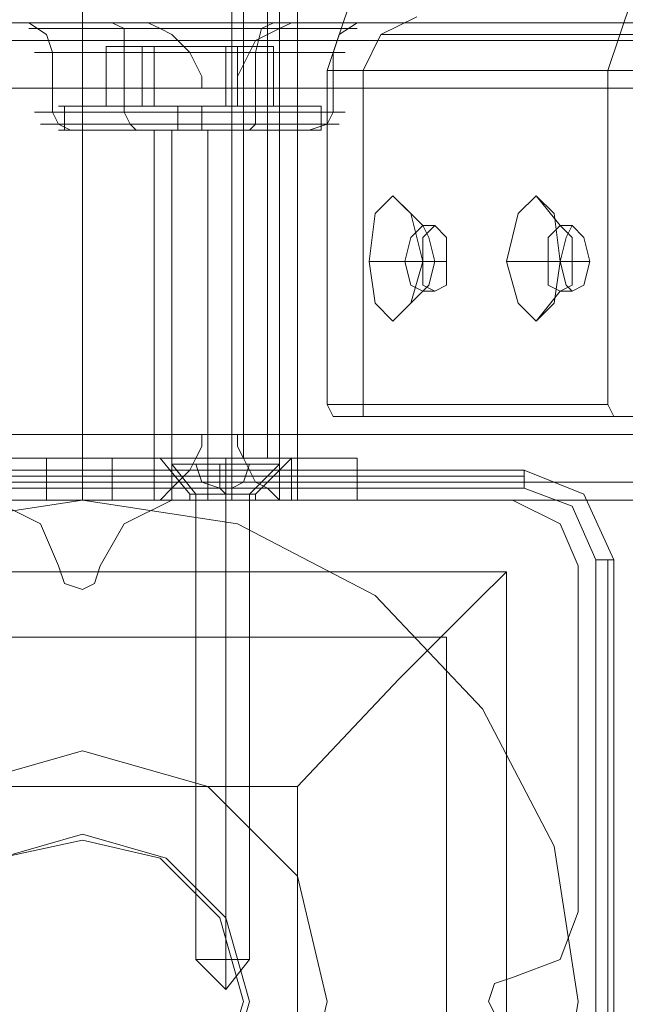
# Model space of a CAD drawing. Extents: x -1589 to 4031, y -3975 to 4622.
# Drawn here: x 1795 to 1850, y 1 to 90 of the extents above; entities that cross this region are included whole.
import ezdxf

# ---------------------------------------------------------------- set-up
doc = ezdxf.new("R2010")
doc.units = 0

# ---------------------------------------------------------------- blocks, each defined once
blk = doc.blocks.new('WMF0')
at = {"color": 30, "lineweight": 0}
for points in [[(2889.279, -3446.935), (2905.212, -3446.935), (2905.212, -3042.128), (2889.279, -3042.128), (2889.279, -3446.935)], [(2896.031, -3425.601), (2896.841, -3425.601), (2899.811, -3425.601), (2903.322, -3425.601), (2907.103, -3425.601), (2909.803, -3425.601), (2910.883, -3425.601), (2909.803, -3425.601), (2907.103, -3425.601), (2903.322, -3425.601), (2899.811, -3425.601), (2896.841, -3425.601), (2896.031, -3425.601)], [(2908.183, -3446.125), (1988.928, -3446.125), (2908.183, -3446.125)], [(2908.183, -3446.125), (1988.928, -3446.125), (2908.183, -3446.125)], [(2901.432, -3446.935), (2901.972, -3446.935), (2903.322, -3446.935), (2904.942, -3446.935), (2905.482, -3446.935), (2904.942, -3446.935), (2903.322, -3446.935), (2901.972, -3446.935), (2901.432, -3446.935)]]:
    blk.add_lwpolyline(points, close=True, dxfattribs=at)
for points in [[(2905.212, -3446.935), (2889.279, -3446.935), (2889.279, -3042.128)], [(2905.212, -3446.935), (2905.212, -3042.128)], [(2907.373, -3446.935), (2907.373, -3042.128)], [(2907.373, -3446.935), (2907.373, -3042.128)], [(2908.183, -3446.935), (2908.183, -3042.128)], [(2908.183, -3446.935), (2908.183, -3042.128)], [(3191.197, -3425.331), (2873.616, -3425.331)], [(3208.75, -3425.331), (2880.908, -3425.331)], [(2900.622, -3425.331), (2893.33, -3425.331), (2886.579, -3425.331)], [(2908.183, -3425.331), (2888.469, -3425.331)], [(2908.183, -3425.331), (2888.469, -3425.331)], [(2908.183, -3425.331), (2888.469, -3425.331)], [(2908.183, -3425.331), (2888.469, -3425.331)], [(2894.95, -3425.331), (2895.761, -3425.331), (2898.191, -3425.331), (2901.702, -3425.331), (2905.753, -3425.331), (2909.263, -3425.331)], [(2897.651, -3425.331), (2896.841, -3425.331), (2896.031, -3425.331), (2895.221, -3425.331), (2894.95, -3425.331)], [(2896.031, -3425.331), (2896.841, -3425.871), (2897.111, -3426.682)], [(2897.651, -3425.331), (3216.852, -3425.331)], [(2911.964, -3425.331), (2911.154, -3425.331), (2908.723, -3425.331), (2905.212, -3425.331), (2901.162, -3425.331), (2897.651, -3425.331)], [(2899.811, -3425.331), (2900.351, -3425.601), (2900.351, -3426.682)], [(2900.622, -3425.331), (2909.263, -3425.331)], [(2903.862, -3428.302), (2903.862, -3427.762), (2903.592, -3427.222), (2903.322, -3426.682), (2902.782, -3426.141), (2902.512, -3425.871), (2901.972, -3425.601), (2901.432, -3425.331), (2900.622, -3425.331)], [(2908.723, -3425.331), (2907.913, -3425.331), (2907.373, -3425.601), (2906.833, -3425.871), (2906.293, -3426.141), (2906.023, -3426.682), (2905.753, -3427.222), (2905.482, -3427.762), (2905.482, -3428.302)], [(2907.103, -3425.331), (2906.563, -3425.601), (2906.293, -3426.682)], [(2908.183, -3428.302), (2908.183, -3426.141), (2908.183, -3425.331)], [(2908.183, -3425.331), (2908.183, -3426.141), (2908.183, -3428.302)], [(2908.183, -3428.302), (2908.183, -3426.141), (2908.183, -3425.331)], [(2908.183, -3425.331), (2908.183, -3426.141), (2908.183, -3428.302)], [(2929.787, -3425.331), (2923.576, -3425.331), (2916.285, -3425.331), (2908.723, -3425.331)], [(3242.507, -3425.331), (2908.723, -3425.331)], [(2909.263, -3425.331), (2909.533, -3425.331), (2910.073, -3425.331), (2910.613, -3425.331), (2910.883, -3425.331), (2911.154, -3425.331), (2911.424, -3425.331), (2911.694, -3425.331), (2911.964, -3425.331)], [(2910.883, -3425.331), (2910.073, -3425.871), (2909.803, -3426.682)], [(2911.964, -3425.331), (3234.405, -3425.331)], [(2908.183, -3426.141), (1988.928, -3426.141)], [(2908.183, -3426.141), (1988.928, -3426.141)], [(1988.928, -3426.141), (2908.183, -3426.141)], [(2908.183, -3426.141), (1988.928, -3426.141)], [(3189.036, -3426.141), (2874.157, -3426.141)], [(3210.911, -3426.141), (2882.258, -3426.141)], [(3214.691, -3426.141), (2884.689, -3426.141)], [(3236.565, -3426.141), (2902.782, -3426.141)], [(3240.346, -3426.141), (2906.293, -3426.141)], [(2910.343, -3426.682), (2909.533, -3426.682), (2906.833, -3426.682), (2903.322, -3426.682), (2899.811, -3426.682), (2897.381, -3426.682), (2896.301, -3426.682)], [(2897.111, -3429.382), (2897.111, -3426.682)], [(2897.381, -3426.682), (2899.811, -3426.682), (2903.322, -3426.682), (2906.833, -3426.682), (2909.533, -3426.682), (2910.343, -3426.682)], [(2900.351, -3429.382), (2900.351, -3426.682)], [(2906.293, -3429.382), (2906.293, -3426.682)], [(2909.803, -3429.382), (2909.803, -3426.682)], [(1988.928, -3428.302), (2908.183, -3428.302)], [(1988.928, -3428.302), (2908.183, -3428.302)], [(2908.183, -3428.302), (2908.183, -3443.965), (1988.928, -3443.965)], [(1988.928, -3443.965), (1988.928, -3428.302), (2908.183, -3428.302)], [(1988.928, -3443.965), (1988.928, -3428.302), (2908.183, -3428.302)], [(3187.956, -3428.302), (2876.587, -3428.302)], [(3211.991, -3428.302), (2883.068, -3428.302)], [(3213.611, -3428.302), (2884.148, -3428.302)], [(2905.482, -3428.302), (2903.862, -3428.302)], [(3237.646, -3428.302), (2903.862, -3428.302)], [(3239.266, -3428.302), (2905.482, -3428.302)], [(2908.183, -3428.302), (2908.183, -3443.965)], [(2910.343, -3429.382), (2909.533, -3429.382), (2906.833, -3429.382), (2903.322, -3429.382), (2899.811, -3429.382), (2897.381, -3429.382), (2896.301, -3429.382)], [(2897.921, -3430.192), (2897.381, -3429.922), (2897.111, -3429.382)], [(2897.381, -3429.382), (2899.811, -3429.382), (2903.322, -3429.382), (2906.833, -3429.382), (2909.533, -3429.382), (2910.343, -3429.382)], [(2900.892, -3430.192), (2900.622, -3429.922), (2900.351, -3429.382)], [(2906.023, -3430.192), (2906.293, -3429.922), (2906.293, -3429.382)], [(2908.723, -3430.192), (2909.533, -3429.922), (2909.803, -3429.382)], [(2896.571, -3429.922), (2897.651, -3429.922), (2900.081, -3429.922), (2903.322, -3429.922), (2906.833, -3429.922), (2909.263, -3429.922), (2910.073, -3429.922)], [(2909.263, -3429.922), (2906.833, -3429.922), (2903.322, -3429.922), (2900.081, -3429.922), (2897.651, -3429.922), (2896.571, -3429.922)], [(2909.263, -3430.192), (2907.643, -3430.192), (2903.322, -3430.192), (2899.271, -3430.192), (2897.381, -3430.192)], [(2899.271, -3430.192), (2903.322, -3430.192), (2907.643, -3430.192), (2909.263, -3430.192)], [(2905.482, -3430.192), (2904.942, -3430.192), (2903.322, -3430.192), (2901.972, -3430.192), (2901.432, -3430.192)], [(2901.702, -3446.935), (2901.702, -3430.192)], [(2901.972, -3430.192), (2903.322, -3430.192), (2904.942, -3430.192), (2905.482, -3430.192)], [(2902.512, -3446.935), (2902.512, -3430.192)], [(2904.132, -3446.935), (2904.132, -3430.192)], [(2905.212, -3446.935), (2905.212, -3430.192)], [(1988.928, -3443.965), (2908.183, -3443.965)], [(2908.183, -3443.965), (1988.928, -3443.965)], [(2908.183, -3443.965), (1988.928, -3443.965)], [(3187.956, -3443.965), (2876.587, -3443.965)], [(3211.991, -3443.965), (2883.068, -3443.965)], [(3213.611, -3443.965), (2884.148, -3443.965)], [(2900.622, -3446.935), (2901.432, -3446.935), (2901.972, -3446.935), (2902.512, -3446.395), (2902.782, -3446.125), (2903.322, -3445.585), (2903.592, -3445.045), (2903.862, -3444.505), (2903.862, -3443.965)], [(2903.862, -3443.965), (2905.482, -3443.965)], [(3237.646, -3443.965), (2903.862, -3443.965)], [(2905.482, -3443.965), (2905.482, -3444.505), (2905.753, -3445.045), (2906.023, -3445.585), (2906.293, -3446.125), (2906.833, -3446.395), (2907.373, -3446.935), (2907.913, -3446.935), (2908.723, -3446.935)], [(3239.266, -3443.965), (2905.482, -3443.965)], [(2908.183, -3443.965), (2908.183, -3446.125), (2908.183, -3446.935)], [(2908.183, -3446.935), (2908.183, -3446.125), (2908.183, -3443.965)], [(2908.183, -3446.935), (2908.183, -3446.125), (2908.183, -3443.965)], [(2908.183, -3443.965), (2908.183, -3446.125), (2908.183, -3446.935)], [(3189.036, -3446.125), (2874.157, -3446.125)], [(3210.911, -3446.125), (2882.258, -3446.125)], [(3214.691, -3446.125), (2884.689, -3446.125)], [(3236.565, -3446.125), (2902.782, -3446.125)], [(3240.346, -3446.125), (2906.293, -3446.125)], [(2908.183, -3446.935), (1988.928, -3446.935)], [(2908.183, -3446.935), (1988.928, -3446.935)], [(2908.183, -3446.935), (1988.928, -3446.935)], [(2908.183, -3446.935), (1988.928, -3446.935)], [(3191.197, -3446.935), (2873.616, -3446.935)], [(3208.75, -3446.935), (2880.908, -3446.935)], [(2886.579, -3446.935), (2893.33, -3446.935), (2900.622, -3446.935)], [(3216.852, -3446.935), (2886.579, -3446.935)], [(2897.381, -3449.906), (2896.571, -3448.016), (2894.41, -3446.935)], [(2897.381, -3449.906), (2896.571, -3448.016), (2894.41, -3446.935)], [(2902.512, -3446.935), (2900.351, -3448.016), (2899.271, -3449.906)], [(2902.512, -3446.935), (2900.351, -3448.016), (2899.271, -3449.906)], [(3234.405, -3446.935), (2900.622, -3446.935)], [(2917.905, -3446.935), (2902.512, -3446.935)], [(2917.905, -3446.935), (2902.512, -3446.935)], [(2905.212, -3446.935), (2907.373, -3446.935), (2908.183, -3446.935)], [(2908.183, -3446.935), (2907.373, -3446.935), (2905.212, -3446.935)], [(2908.723, -3446.935), (2916.285, -3446.935), (2923.576, -3446.935), (2929.787, -3446.935)], [(3242.507, -3446.935), (2908.723, -3446.935)], [(2920.875, -3449.906), (2920.065, -3448.016), (2917.905, -3446.935)], [(2920.875, -3449.906), (2920.065, -3448.016), (2917.905, -3446.935)], [(2899.271, -3449.906), (2899.001, -3450.716), (2898.461, -3450.986), (2897.651, -3450.716), (2897.381, -3449.906)], [(2899.271, -3449.906), (2899.001, -3450.716), (2898.461, -3450.986), (2897.651, -3450.716), (2897.381, -3449.906)], [(2920.875, -3465.569), (2920.875, -3449.906)], [(2920.875, -3465.569), (2920.875, -3449.906)], [(2917.905, -3468.54), (2920.065, -3467.729), (2920.875, -3465.569)], [(2917.905, -3468.54), (2920.065, -3467.729), (2920.875, -3465.569)], [(2917.905, -3470.43), (2917.095, -3470.16), (2916.825, -3469.62), (2917.095, -3468.81), (2917.905, -3468.54)], [(2917.905, -3470.43), (2917.095, -3470.16), (2916.825, -3469.62), (2917.095, -3468.81), (2917.905, -3468.54)]]:
    blk.add_lwpolyline(points, dxfattribs=at)
at = {"color": 1, "lineweight": 0}
for points in [[(2898.461, -3445.045), (2898.461, -3044.019)], [(2898.461, -3445.045), (2898.461, -3044.019)], [(2898.461, -3445.045), (2898.461, -3044.019)], [(2898.461, -3445.045), (2898.461, -3044.019)], [(2898.461, -3445.045), (2898.461, -3044.019)], [(2905.753, -3445.045), (2905.753, -3044.019)], [(2906.833, -3445.045), (2906.833, -3044.019)], [(2909.533, -3427.492), (2910.613, -3424.251), (2913.584, -3423.171)], [(2926.276, -3423.171), (2923.306, -3424.251), (2922.226, -3427.492)], [(2913.584, -3425.061), (2911.964, -3425.871), (2911.154, -3427.492)], [(2911.964, -3425.871), (2924.656, -3425.871)], [(2909.533, -3442.615), (2909.533, -3427.492), (2922.226, -3427.492)], [(2911.154, -3427.492), (2911.154, -3443.155), (2923.846, -3443.155)], [(2911.154, -3427.492), (2923.846, -3427.492)], [(2922.226, -3427.492), (2922.226, -3442.615)], [(2912.504, -3433.163), (2913.854, -3434.513)], [(2918.985, -3433.163), (2920.065, -3434.513)], [(2913.854, -3434.513), (2914.394, -3434.513)], [(2920.065, -3434.513), (2920.605, -3434.513)], [(2911.424, -3436.133), (2913.044, -3436.133)], [(2913.044, -3436.133), (2913.854, -3436.133)], [(2913.854, -3436.133), (2914.394, -3436.133)], [(2914.394, -3436.133), (2914.934, -3436.133)], [(2917.635, -3436.133), (2919.525, -3436.133)], [(2919.525, -3436.133), (2920.065, -3436.133)], [(2920.065, -3436.133), (2920.605, -3436.133)], [(2920.605, -3436.133), (2921.415, -3436.133)], [(2912.504, -3438.834), (2913.854, -3437.484)], [(2913.854, -3437.484), (2914.394, -3437.484)], [(2918.985, -3438.834), (2920.065, -3437.484)], [(2920.065, -3437.484), (2920.605, -3437.484)], [(2909.803, -3443.155), (2909.533, -3442.615), (2922.226, -3442.615)], [(2922.226, -3442.615), (2922.496, -3443.155)], [(2911.154, -3443.155), (2909.803, -3443.155), (2922.496, -3443.155)], [(2922.496, -3443.155), (2923.846, -3443.155)], [(2889.009, -3445.045), (2907.913, -3445.045)], [(2907.913, -3445.045), (2889.009, -3445.045)], [(2890.09, -3445.045), (2891.17, -3445.045), (2894.14, -3445.045), (2898.461, -3445.045), (2902.512, -3445.045), (2905.753, -3445.045), (2906.833, -3445.045)], [(2905.753, -3445.045), (2902.512, -3445.045), (2898.461, -3445.045), (2894.14, -3445.045), (2891.17, -3445.045), (2890.09, -3445.045)], [(2905.753, -3445.045), (2904.942, -3445.045), (2902.242, -3445.045), (2898.461, -3445.045), (2894.68, -3445.045), (2891.98, -3445.045), (2890.9, -3445.045)], [(2891.98, -3445.045), (2894.68, -3445.045), (2898.461, -3445.045), (2902.242, -3445.045), (2904.942, -3445.045), (2905.753, -3445.045)], [(2899.811, -3445.045), (2899.541, -3445.045), (2898.461, -3445.045), (2897.381, -3445.045), (2896.841, -3445.045)], [(2896.841, -3445.045), (2896.841, -3446.935)], [(2897.381, -3445.045), (2898.461, -3445.045), (2899.541, -3445.045), (2899.811, -3445.045)], [(2898.461, -3445.045), (2898.461, -3446.935)], [(2898.461, -3445.045), (2898.461, -3446.935)], [(2899.811, -3445.045), (2899.811, -3446.935)], [(2901.972, -3445.045), (2902.782, -3445.045), (2904.942, -3445.045), (2907.103, -3445.045), (2907.913, -3445.045)], [(2907.103, -3445.045), (2904.942, -3445.045), (2902.782, -3445.045), (2901.972, -3445.045)], [(2901.972, -3445.045), (2903.322, -3446.665)], [(2901.972, -3445.045), (2903.322, -3446.665)], [(2904.942, -3445.045), (2904.942, -3446.665)], [(2904.942, -3445.045), (2904.942, -3446.665)], [(2904.942, -3445.045), (2904.942, -3446.665)], [(2904.942, -3445.045), (2904.942, -3446.665)], [(2907.913, -3445.045), (2906.293, -3446.665)], [(2907.913, -3445.045), (2906.293, -3446.665)], [(2910.883, -3445.045), (2910.073, -3445.045), (2907.913, -3445.045)], [(2907.913, -3445.045), (2910.073, -3445.045), (2910.883, -3445.045)], [(2907.913, -3445.045), (2907.913, -3446.935)], [(2907.913, -3445.045), (2907.913, -3446.935)], [(2907.913, -3445.045), (2907.913, -3446.935)], [(2907.913, -3445.045), (2907.913, -3446.935)], [(2910.883, -3445.045), (2910.883, -3446.935)], [(2910.883, -3445.045), (2910.883, -3446.935)], [(2910.883, -3445.045), (2910.883, -3446.935)], [(2910.883, -3445.045), (2910.883, -3446.935)], [(2907.913, -3446.935), (2889.009, -3446.935)], [(2889.009, -3446.935), (2907.913, -3446.935)], [(2906.293, -3446.665), (2906.023, -3446.665), (2904.942, -3446.665), (2903.862, -3446.665), (2903.322, -3446.665)], [(2906.293, -3446.665), (2906.023, -3446.665), (2904.942, -3446.665), (2903.862, -3446.665), (2903.322, -3446.665)], [(2903.322, -3446.665), (2903.322, -3446.935)], [(2903.322, -3446.665), (2903.322, -3446.935)], [(2903.322, -3446.935), (2903.862, -3446.935), (2904.942, -3446.935), (2906.023, -3446.935), (2906.293, -3446.935)], [(2906.023, -3446.935), (2904.942, -3446.935), (2903.862, -3446.935), (2903.322, -3446.935)], [(2903.322, -3446.935), (2903.862, -3446.935), (2904.942, -3446.935), (2906.023, -3446.935), (2906.293, -3446.935)], [(2906.023, -3446.935), (2904.942, -3446.935), (2903.862, -3446.935), (2903.322, -3446.935)], [(2903.862, -3446.665), (2904.942, -3446.665), (2906.023, -3446.665), (2906.293, -3446.665)], [(2903.862, -3446.665), (2904.942, -3446.665), (2906.023, -3446.665), (2906.293, -3446.665)], [(2904.942, -3446.665), (2904.942, -3446.935)], [(2904.942, -3446.665), (2904.942, -3446.935)], [(2904.942, -3446.665), (2904.942, -3446.935)], [(2904.942, -3446.665), (2904.942, -3446.935)], [(2906.293, -3446.665), (2906.293, -3446.935)], [(2906.293, -3446.665), (2906.293, -3446.935)], [(2907.913, -3446.935), (2910.073, -3446.935), (2910.883, -3446.935)], [(2910.883, -3446.935), (2910.073, -3446.935), (2907.913, -3446.935)]]:
    blk.add_lwpolyline(points, dxfattribs=at)
at = {"color": 253, "lineweight": 0}
for points in [[(2901.702, -3426.412), (2899.541, -3426.412)], [(2899.541, -3426.412), (2901.162, -3426.412)], [(2899.541, -3429.112), (2899.541, -3426.412)], [(2901.162, -3426.412), (2904.942, -3426.412)], [(2901.162, -3429.112), (2901.162, -3426.412)], [(2905.482, -3426.412), (2901.702, -3426.412)], [(2901.702, -3429.112), (2901.702, -3426.412)], [(2904.942, -3426.412), (2907.103, -3426.412)], [(2904.942, -3429.112), (2904.942, -3426.412)], [(2907.103, -3426.412), (2905.482, -3426.412)], [(2905.482, -3429.112), (2905.482, -3426.412)], [(2907.103, -3429.112), (2907.103, -3426.412)], [(2897.651, -3430.192), (2897.651, -3429.112)], [(2899.541, -3429.112), (2901.162, -3429.112)], [(2901.702, -3429.112), (2899.541, -3429.112)], [(2901.162, -3429.112), (2904.942, -3429.112)], [(2905.482, -3429.112), (2901.702, -3429.112)], [(2902.782, -3430.192), (2902.782, -3429.112)], [(2903.862, -3430.192), (2903.862, -3429.112)], [(2904.942, -3429.112), (2907.103, -3429.112)], [(2907.103, -3429.112), (2905.482, -3429.112)], [(2909.263, -3430.192), (2909.263, -3429.112)], [(2909.263, -3430.192), (2907.643, -3430.192), (2903.322, -3430.192), (2899.271, -3430.192), (2897.381, -3430.192)], [(2899.271, -3430.192), (2903.322, -3430.192), (2907.643, -3430.192), (2909.263, -3430.192)]]:
    blk.add_lwpolyline(points, dxfattribs=at)
blk.add_lwpolyline([(2897.381, -3429.112), (2899.271, -3429.112), (2903.322, -3429.112), (2907.643, -3429.112), (2909.263, -3429.112), (2907.643, -3429.112), (2903.322, -3429.112), (2899.271, -3429.112), (2897.381, -3429.112)], close=True, dxfattribs=at)
at = {"color": 1, "lineweight": 0}
for points in [[(2912.504, -3433.163), (2911.694, -3433.973), (2911.424, -3436.133), (2911.694, -3438.024), (2912.504, -3438.834), (2913.314, -3438.024), (2913.854, -3436.133), (2913.314, -3433.973), (2912.504, -3433.163)], [(2918.985, -3433.163), (2918.175, -3433.973), (2917.635, -3436.133), (2918.175, -3438.024), (2918.985, -3438.834), (2919.795, -3438.024), (2920.065, -3436.133), (2919.795, -3433.973), (2918.985, -3433.163)], [(2913.854, -3434.513), (2913.314, -3435.053), (2913.044, -3436.133), (2913.314, -3437.214), (2913.854, -3437.484), (2914.124, -3437.214), (2914.394, -3436.133), (2914.124, -3435.053), (2913.854, -3434.513)], [(2914.394, -3437.484), (2913.854, -3437.214), (2913.854, -3436.133), (2913.854, -3435.053), (2914.394, -3434.513), (2914.934, -3435.053), (2914.934, -3436.133), (2914.934, -3437.214), (2914.394, -3437.484)], [(2920.065, -3434.513), (2919.525, -3435.053), (2919.525, -3436.133), (2919.525, -3437.214), (2920.065, -3437.484), (2920.605, -3437.214), (2920.605, -3436.133), (2920.605, -3435.053), (2920.065, -3434.513)], [(2920.605, -3437.484), (2920.335, -3437.214), (2920.065, -3436.133), (2920.335, -3435.053), (2920.605, -3434.513), (2921.145, -3435.053), (2921.415, -3436.133), (2921.145, -3437.214), (2920.605, -3437.484)], [(2901.972, -3445.045), (2902.782, -3445.045), (2904.942, -3445.045), (2907.103, -3445.045), (2907.913, -3445.045), (2907.103, -3445.045), (2904.942, -3445.045), (2902.782, -3445.045), (2901.972, -3445.045)], [(2896.841, -3446.935), (2897.381, -3446.935), (2898.461, -3446.935), (2899.541, -3446.935), (2899.811, -3446.935), (2899.541, -3446.935), (2898.461, -3446.935), (2897.381, -3446.935), (2896.841, -3446.935)]]:
    blk.add_lwpolyline(points, close=True, dxfattribs=at)
at = {"color": 27, "lineweight": 0}
for points in [[(2918.445, -3445.585), (2878.477, -3445.585)], [(2918.445, -3445.585), (2878.477, -3445.585)], [(2918.445, -3445.585), (2918.445, -3445.855), (2918.445, -3446.395)], [(2922.496, -3449.636), (2921.145, -3446.665), (2918.445, -3445.585)], [(2922.496, -3449.636), (2921.145, -3446.665), (2918.445, -3445.585)], [(2918.445, -3445.855), (2878.477, -3445.855)], [(2878.477, -3446.395), (2918.445, -3446.395)], [(2918.445, -3446.395), (2920.605, -3447.205), (2921.686, -3449.636)], [(2921.686, -3449.636), (2921.686, -3489.604)], [(2922.496, -3449.636), (2922.226, -3449.636), (2921.686, -3449.636)], [(2922.226, -3489.604), (2922.226, -3449.636)], [(2922.496, -3489.604), (2922.496, -3449.636)], [(2922.496, -3449.636), (2922.496, -3489.604)], [(2879.287, -3450.176), (2917.635, -3450.176), (2917.635, -3488.793)], [(2879.287, -3450.176), (2917.635, -3450.176)], [(2908.183, -3459.898), (2912.774, -3455.037), (2916.285, -3451.526), (2917.635, -3450.176)], [(2917.635, -3450.176), (2917.635, -3488.793)], [(2881.988, -3453.147), (2914.934, -3453.147)], [(2914.934, -3453.147), (2914.934, -3486.093)], [(2888.739, -3459.898), (2908.183, -3459.898)], [(2908.183, -3459.898), (2908.183, -3479.342)]]:
    blk.add_lwpolyline(points, dxfattribs=at)
at = {"color": 251, "lineweight": 0}
for points in [[(2907.373, -3445.315), (2906.563, -3445.315), (2904.942, -3445.315), (2903.052, -3445.315), (2902.512, -3445.315), (2903.052, -3445.315), (2904.942, -3445.315), (2906.563, -3445.315), (2907.373, -3445.315)], [(2907.373, -3445.315), (2906.563, -3445.315), (2904.942, -3445.315), (2903.052, -3445.315), (2902.512, -3445.315), (2903.052, -3445.315), (2904.942, -3445.315), (2906.563, -3445.315), (2907.373, -3445.315)], [(2903.592, -3446.665), (2904.132, -3446.665), (2904.942, -3446.665), (2905.753, -3446.665), (2906.023, -3446.665), (2905.753, -3446.665), (2904.942, -3446.665), (2904.132, -3446.665), (2903.592, -3446.665)], [(2903.592, -3446.665), (2904.132, -3446.665), (2904.942, -3446.665), (2905.753, -3446.665), (2906.023, -3446.665), (2905.753, -3446.665), (2904.942, -3446.665), (2904.132, -3446.665), (2903.592, -3446.665)]]:
    blk.add_lwpolyline(points, close=True, dxfattribs=at)
for points in [[(2902.512, -3445.315), (2903.592, -3446.665)], [(2902.512, -3445.315), (2903.592, -3446.665)], [(2904.672, -3446.395), (2903.862, -3446.125), (2903.592, -3445.315)], [(2903.592, -3445.315), (2903.862, -3446.125), (2904.672, -3446.395)], [(2904.672, -3445.315), (2903.592, -3445.315)], [(2903.592, -3445.315), (2904.672, -3445.315)], [(2904.672, -3446.395), (2903.862, -3446.125), (2903.592, -3445.315)], [(2903.592, -3445.315), (2903.862, -3446.125), (2904.672, -3446.395)], [(2904.672, -3445.315), (2903.592, -3445.315)], [(2903.592, -3445.315), (2904.672, -3445.315)], [(2904.672, -3445.315), (2904.672, -3446.125), (2904.672, -3446.395)], [(2904.672, -3446.395), (2904.672, -3445.315)], [(2904.672, -3445.315), (2904.672, -3446.395)], [(2904.672, -3446.395), (2904.672, -3446.125), (2904.672, -3445.315)], [(2904.672, -3446.395), (2905.212, -3446.395), (2905.212, -3445.315)], [(2905.212, -3445.315), (2905.212, -3446.395), (2904.672, -3446.395)], [(2905.212, -3445.315), (2904.672, -3445.315)], [(2904.672, -3445.315), (2905.212, -3445.315)], [(2904.672, -3445.315), (2905.212, -3445.315)], [(2904.672, -3445.315), (2904.672, -3446.125), (2904.672, -3446.395)], [(2904.672, -3446.395), (2904.672, -3445.315)], [(2904.672, -3445.315), (2904.672, -3446.395)], [(2904.672, -3446.395), (2904.672, -3446.125), (2904.672, -3445.315)], [(2904.672, -3446.395), (2905.212, -3446.395), (2905.212, -3445.315)], [(2905.212, -3445.315), (2905.212, -3446.395), (2904.672, -3446.395)], [(2905.212, -3445.315), (2904.672, -3445.315)], [(2904.672, -3445.315), (2905.212, -3445.315)], [(2904.672, -3445.315), (2905.212, -3445.315)], [(2904.672, -3445.585), (2905.212, -3445.585)], [(2904.672, -3445.585), (2905.212, -3445.585)], [(2904.672, -3445.585), (2905.212, -3445.585)], [(2904.672, -3445.585), (2905.212, -3445.585)], [(2904.942, -3445.315), (2904.942, -3446.665)], [(2904.942, -3445.315), (2904.942, -3446.665)], [(2904.942, -3445.315), (2904.942, -3446.665)], [(2904.942, -3445.315), (2904.942, -3446.665)], [(2905.212, -3446.395), (2905.212, -3446.125), (2905.212, -3445.315)], [(2905.212, -3445.315), (2905.212, -3446.125), (2905.212, -3446.395)], [(2905.212, -3446.395), (2905.753, -3446.125), (2906.023, -3445.315)], [(2906.023, -3445.315), (2905.753, -3446.125), (2905.212, -3446.395)], [(2905.212, -3445.315), (2906.023, -3445.315)], [(2906.023, -3445.315), (2905.212, -3445.315)], [(2905.212, -3446.395), (2905.212, -3446.125), (2905.212, -3445.315)], [(2905.212, -3445.315), (2905.212, -3446.125), (2905.212, -3446.395)], [(2905.212, -3446.395), (2905.753, -3446.125), (2906.023, -3445.315)], [(2906.023, -3445.315), (2905.753, -3446.125), (2905.212, -3446.395)], [(2905.212, -3445.315), (2906.023, -3445.315)], [(2906.023, -3445.315), (2905.212, -3445.315)], [(2907.373, -3445.315), (2906.023, -3446.665)], [(2907.373, -3445.315), (2906.023, -3446.665)], [(2904.672, -3446.125), (2905.212, -3446.125)], [(2904.672, -3446.125), (2905.212, -3446.125)], [(2904.672, -3446.125), (2905.212, -3446.125)], [(2904.672, -3446.125), (2905.212, -3446.125)], [(2904.672, -3446.395), (2904.942, -3446.665)], [(2905.212, -3446.395), (2904.672, -3446.395)], [(2904.672, -3446.395), (2905.212, -3446.395)], [(2904.942, -3446.665), (2904.672, -3446.395)], [(2904.672, -3446.395), (2905.212, -3446.395)], [(2904.672, -3446.395), (2905.212, -3446.395)], [(2904.672, -3446.395), (2905.212, -3446.395)], [(2904.672, -3446.395), (2904.942, -3446.665)], [(2905.212, -3446.395), (2904.672, -3446.395)], [(2904.672, -3446.395), (2905.212, -3446.395)], [(2904.942, -3446.665), (2904.672, -3446.395)], [(2904.672, -3446.395), (2905.212, -3446.395)], [(2904.672, -3446.395), (2905.212, -3446.395)], [(2904.672, -3446.395), (2905.212, -3446.395)], [(2904.942, -3446.665), (2904.942, -3446.395), (2905.212, -3446.395)], [(2905.212, -3446.395), (2904.942, -3446.395), (2904.942, -3446.665)], [(2904.942, -3446.395), (2905.212, -3446.395)], [(2904.942, -3446.395), (2905.212, -3446.395)], [(2904.942, -3446.665), (2904.942, -3446.395), (2905.212, -3446.395)], [(2905.212, -3446.395), (2904.942, -3446.395), (2904.942, -3446.665)], [(2904.942, -3446.395), (2905.212, -3446.395)], [(2904.942, -3446.395), (2905.212, -3446.395)], [(2903.592, -3446.665), (2903.592, -3467.729)], [(2903.592, -3446.665), (2903.592, -3467.729)], [(2904.672, -3446.665), (2904.942, -3446.665)], [(2904.672, -3446.665), (2904.942, -3446.665)], [(2904.942, -3446.665), (2904.942, -3467.729)], [(2904.942, -3446.665), (2904.942, -3467.729)], [(2904.942, -3446.665), (2905.212, -3446.665)], [(2904.942, -3446.665), (2904.942, -3467.729)], [(2904.942, -3446.665), (2904.942, -3467.729)], [(2904.942, -3446.665), (2905.212, -3446.665)], [(2906.023, -3446.665), (2906.023, -3467.729)], [(2906.023, -3446.665), (2906.023, -3467.729)], [(2906.023, -3467.729), (2905.753, -3467.729), (2904.942, -3467.729), (2904.132, -3467.729), (2903.592, -3467.729)], [(2904.942, -3469.08), (2903.592, -3467.729)], [(2906.023, -3467.729), (2905.753, -3467.729), (2904.942, -3467.729), (2904.132, -3467.729), (2903.592, -3467.729)], [(2904.942, -3469.08), (2903.592, -3467.729)], [(2904.132, -3467.729), (2904.942, -3467.729), (2905.753, -3467.729), (2906.023, -3467.729)], [(2904.132, -3467.729), (2904.942, -3467.729), (2905.753, -3467.729), (2906.023, -3467.729)], [(2904.942, -3469.08), (2904.942, -3467.729)], [(2904.942, -3469.08), (2904.942, -3467.729)], [(2904.942, -3469.08), (2906.023, -3467.729)], [(2904.942, -3469.08), (2904.942, -3467.729)], [(2904.942, -3469.08), (2904.942, -3467.729)], [(2904.942, -3469.08), (2906.023, -3467.729)]]:
    blk.add_lwpolyline(points, dxfattribs=at)
at = {"color": 27, "lineweight": 0}
blk.add_lwpolyline([(2875.777, -3469.62), (2877.127, -3462.598), (2880.098, -3456.387), (2885.229, -3451.256), (2891.44, -3448.016), (2898.461, -3446.935), (2905.482, -3448.016), (2911.694, -3451.256), (2916.555, -3456.387), (2919.795, -3462.598), (2920.875, -3469.62), (2919.795, -3476.371), (2916.555, -3482.852), (2911.694, -3487.713), (2905.482, -3490.954), (2898.461, -3492.034), (2891.44, -3490.954), (2885.229, -3487.713), (2880.098, -3482.852), (2877.127, -3476.371), (2875.777, -3469.62)], close=True, dxfattribs=at)
blk.add_lwpolyline([(2875.777, -3469.62), (2877.127, -3462.598), (2880.098, -3456.387), (2885.229, -3451.256), (2891.44, -3448.016), (2898.461, -3446.935), (2905.482, -3448.016), (2911.694, -3451.256), (2916.555, -3456.387), (2919.795, -3462.598), (2920.875, -3469.62), (2919.795, -3476.371), (2916.555, -3482.852), (2911.694, -3487.713), (2905.482, -3490.954), (2898.461, -3492.034), (2891.44, -3490.954), (2885.229, -3487.713), (2880.098, -3482.852), (2877.127, -3476.371), (2875.777, -3469.62)], close=True, dxfattribs=at)
at = {"color": 51, "lineweight": 0}
for points in [[(2897.381, -3449.906), (2896.571, -3448.016), (2894.41, -3446.935)], [(2897.381, -3449.906), (2896.571, -3448.016), (2894.41, -3446.935)], [(2902.512, -3446.935), (2900.351, -3448.016), (2899.271, -3449.906)], [(2902.512, -3446.935), (2900.351, -3448.016), (2899.271, -3449.906)], [(2917.905, -3446.935), (2902.512, -3446.935)], [(2917.905, -3446.935), (2902.512, -3446.935)], [(2920.875, -3449.906), (2920.065, -3448.016), (2917.905, -3446.935)], [(2920.875, -3449.906), (2920.065, -3448.016), (2917.905, -3446.935)], [(2899.271, -3449.906), (2899.001, -3450.716), (2898.461, -3450.986), (2897.651, -3450.716), (2897.381, -3449.906)], [(2899.271, -3449.906), (2899.001, -3450.716), (2898.461, -3450.986), (2897.651, -3450.716), (2897.381, -3449.906)], [(2920.875, -3465.569), (2920.875, -3449.906)], [(2920.875, -3465.569), (2920.875, -3449.906)], [(2917.905, -3468.54), (2920.065, -3467.729), (2920.875, -3465.569)], [(2917.905, -3468.54), (2920.065, -3467.729), (2920.875, -3465.569)], [(2917.905, -3470.43), (2917.095, -3470.16), (2916.825, -3469.62), (2917.095, -3468.81), (2917.905, -3468.54)], [(2917.905, -3470.43), (2917.095, -3470.16), (2916.825, -3469.62), (2917.095, -3468.81), (2917.905, -3468.54)]]:
    blk.add_lwpolyline(points, dxfattribs=at)
for points in [[(2909.533, -3469.62), (2908.183, -3463.949), (2904.132, -3459.898), (2898.461, -3458.278), (2892.79, -3459.898), (2888.739, -3463.949), (2887.119, -3469.62), (2888.739, -3475.291), (2892.79, -3479.342), (2898.461, -3480.692), (2904.132, -3479.342), (2908.183, -3475.291), (2909.533, -3469.62)], [(2909.533, -3469.62), (2908.183, -3463.949), (2904.132, -3459.898), (2898.461, -3458.278), (2892.79, -3459.898), (2888.739, -3463.949), (2887.119, -3469.62), (2888.739, -3475.291), (2892.79, -3479.342), (2898.461, -3480.692), (2904.132, -3479.342), (2908.183, -3475.291), (2909.533, -3469.62)], [(2909.533, -3469.62), (2908.183, -3463.949), (2904.132, -3459.898), (2898.461, -3458.278), (2892.79, -3459.898), (2888.739, -3463.949), (2887.119, -3469.62), (2888.739, -3475.291), (2892.79, -3479.342), (2898.461, -3480.692), (2904.132, -3479.342), (2908.183, -3475.291), (2909.533, -3469.62)], [(2906.023, -3469.62), (2904.942, -3465.839), (2902.242, -3463.139), (2898.461, -3462.058), (2894.68, -3463.139), (2891.98, -3465.839), (2890.9, -3469.62), (2891.98, -3473.4), (2894.68, -3476.101), (2898.461, -3476.911), (2902.242, -3476.101), (2904.942, -3473.4), (2906.023, -3469.62)]]:
    blk.add_lwpolyline(points, close=True, dxfattribs=at)
at = {"color": 254, "lineweight": 0}
for points in [[(2891.17, -3469.62), (2892.25, -3465.839), (2894.68, -3463.139), (2898.461, -3462.328), (2901.972, -3463.139), (2904.672, -3465.839), (2905.753, -3469.62), (2904.672, -3473.13), (2901.972, -3475.831), (2898.461, -3476.911), (2894.68, -3475.831), (2892.25, -3473.13), (2891.17, -3469.62)], [(2905.753, -3469.62), (2904.672, -3465.839), (2901.972, -3463.139), (2898.461, -3462.328), (2894.68, -3463.139), (2892.25, -3465.839), (2891.17, -3469.62), (2892.25, -3473.13), (2894.68, -3475.831), (2898.461, -3476.911), (2901.972, -3475.831), (2904.672, -3473.13), (2905.753, -3469.62)]]:
    blk.add_lwpolyline(points, close=True, dxfattribs=at)

msp = doc.modelspace()

# ---------------------------------------------------------------- block references
at = {"xscale": 2.001623500000051, "yscale": 2.001623499999823, "zscale": 2.0016235}
msp.add_blockref('WMF0', (-4001.085, 6946.183), dxfattribs=at)

doc.saveas('drawing.dxf')
